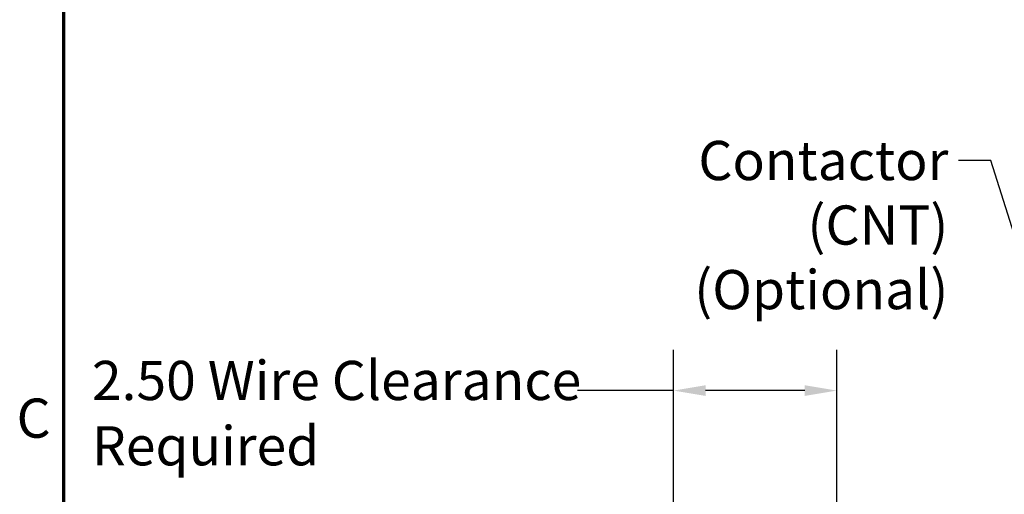
# Model space of a CAD drawing. Units: inches. Extents: x 2 to 108, y 1 to 84.
# Drawn here: x 3 to 18, y 52 to 59 of the extents above; entities that cross this region are included whole.
import ezdxf

# ---------------------------------------------------------------- set-up
doc = ezdxf.new("R2010")
doc.units = ezdxf.units.IN
doc.header["$LTSCALE"] = 5
doc.header["$MEASUREMENT"] = 0
doc.layers.get('0').update_dxf_attribs({"lineweight": 25})
for name, color, linetype, lineweight in [('Border (ANSI)', 7, 'Continuous', 70), ('Dimension (ANSI)', 7, 'Continuous', 25), ('Symbol (ANSI)', 7, 'Continuous', 25)]:
    doc.layers.add(name, color=color, linetype=linetype, lineweight=lineweight)
doc.styles.add('Note Text (ANSI)', font='tahoma.ttf')
doc.dimstyles.new('Default (ANSI)', dxfattribs={"dimscale": 5, "dimtxt": 0.12, "dimasz": 0.098425, "dimexe": 0.125, "dimexo": 0.0625, "dimgap": 0.031496, "dimtad": 0, "dimtih": 1, "dimtoh": 1, "dimrnd": 1e-08, "dimzin": 4, "dimdsep": 46, "dimtxsty": 'Note Text (ANSI)', "dimcen": 0.09, "dimdle": 0.393701, "dimclrd": 256, "dimclre": 256, "dimclrt": 256, "dimadec": 0, "dimazin": 1, "dimtfac": 1, "dimtofl": 0, "dimtmove": 0, "dimatfit": 3, "dimfxl": 1, "dimtolj": 1, "dimtzin": 4, "dimlwd": -1, "dimlwe": -1, "dimarcsym": 0})
doc.dimstyles.new('Default (ANSI)$7', dxfattribs={"dimscale": 5, "dimtxt": 0.12, "dimasz": 0.098425, "dimexe": 0.125, "dimexo": 0.0625, "dimgap": 0.031496, "dimtad": 0, "dimtih": 1, "dimtoh": 1, "dimrnd": 1e-08, "dimzin": 4, "dimdsep": 46, "dimtxsty": 'Note Text (ANSI)', "dimcen": 0.09, "dimdle": 0.393701, "dimclrd": 256, "dimclre": 256, "dimclrt": 256, "dimadec": 0, "dimazin": 1, "dimtfac": 1, "dimtofl": 0, "dimtmove": 0, "dimatfit": 3, "dimfxl": 1, "dimtolj": 1, "dimtzin": 4, "dimlwd": -1, "dimlwe": -1, "dimarcsym": 0})

# ---------------------------------------------------------------- blocks, each defined once
blk = doc.blocks.new('Borders Default Border')
at = {"layer": 'Border (ANSI)', "flags": 128}
blk.add_lwpolyline([(0.75, 0.5), (0.75, 16.5), (21.25, 16.5), (21.25, 0.5), (0.75, 0.5)], dxfattribs=at)
at = {"layer": 'Border (ANSI)', "insert": (0.6057, 10.5629), "char_height": 0.12, "attachment_point": 7, "style": 'Note Text (ANSI)'}
blk.add_mtext('C', dxfattribs=at)
blk = doc.blocks.new('*D50')
at = {"layer": 'Defpoints', "color": 0, "transparency": 16777216}
for p in [(15.583, 53.724), (13.083, 48.092), (15.583, 48.092)]:
    blk.add_point(p, dxfattribs=at)
at = {"layer": 'Dimension (ANSI)', "transparency": 16777216}
for p, q in [((13.083, 48.404), (13.083, 54.349)), ((15.583, 48.404), (15.583, 54.349)), ((13.083, 53.724), (11.612, 53.724)), ((15.091, 53.724), (13.575, 53.724))]:
    blk.add_line(p, q, dxfattribs=at)
for points in [[(13.575, 53.806), (13.575, 53.642), (13.083, 53.724)], [(15.091, 53.806), (15.091, 53.642), (15.583, 53.724)]]:
    blk.add_solid(points, dxfattribs=at)
at = {"layer": 'Dimension (ANSI)', "transparency": 16777216, "insert": (4.181, 54.179), "char_height": 0.6, "attachment_point": 1, "style": 'Note Text (ANSI)'}
blk.add_mtext('\\A1;\\fTahoma|b0|i0;\\H0.6000;2.50 Wire Clearance\\P\\fTahoma|b0|i0;\\H0.6000;Required', dxfattribs=at)

msp = doc.modelspace()

# ---------------------------------------------------------------- block references
at = {"xscale": 5, "yscale": 5, "zscale": 5}
msp.add_blockref('Borders Default Border', (0, 0), dxfattribs=at)

# ---------------------------------------------------------------- texts
at = {"layer": 'Symbol (ANSI)', "insert": (17.29, 57.546), "char_height": 0.6, "width": 3.66661, "attachment_point": 3, "line_spacing_factor": 0.987884, "style": 'Note Text (ANSI)'}
msp.add_mtext('\\fTahoma|b0|i0;Contactor\\P\\fTahoma|b0|i0;(CNT)\\P(Optional)', dxfattribs=at)

# ---------------------------------------------------------------- dimensions: what is measured, and where the dimension line sits
at = {"layer": 'Dimension (ANSI)'}
dim = msp.add_linear_dim(base=(15.583, 53.724), p1=(13.083, 48.092), p2=(15.583, 48.092), angle=180, text='\\fTahoma|b0|i0;\\H0.6000;<> Wire Clearance\\P\\fTahoma|b0|i0;\\H0.6000;Required', dimstyle='Default (ANSI)', override={"dimgap": 0.031496, "dimtih": 0, "dimtoh": 0, "dimdec": 2, "dimtol": 0, "dimlim": 0, "dimtp": 0, "dimtm": 0, "dimtdec": 2, "dimatfit": 2, "dimtvp": -0.25}, dxfattribs=at)
dim.commit()
dim.dimension.update_dxf_attribs({"geometry": '*D50', "text_midpoint": (7.817, 53.724), "dimtype": 160})

# ---------------------------------------------------------------- leaders
at = {"layer": 'Symbol (ANSI)', "annotation_type": 0, "has_hookline": 1, "hookline_direction": 1}
for points, text_width in [([(22.934, 49.2), (20.573, 58.857), (20.081, 58.857)], 4.704), ([(27.34, 44.219), (21.591, 45.678), (17.939, 57.246), (17.447, 57.246)], 3.579)]:
    msp.add_leader(points, dimstyle='Default (ANSI)$7', override={"dimtad": 0}, dxfattribs=dict(at, text_width=text_width))

doc.saveas('drawing.dxf')
